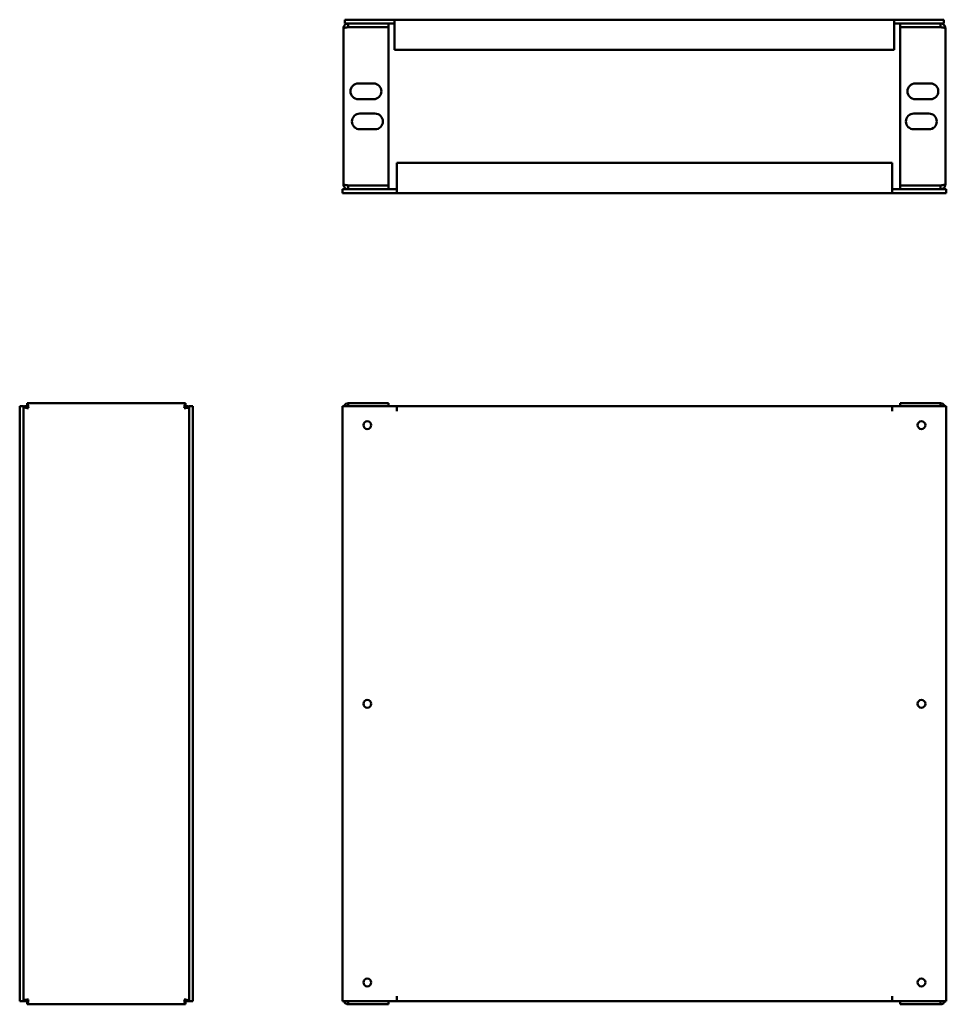
# Model space of a CAD drawing. Units: millimetres. Extents: x 85 to 700, y 231 to 885.
import ezdxf

# ---------------------------------------------------------------- set-up
doc = ezdxf.new("R2010")
doc.units = ezdxf.units.MM
doc.layers.add('Visible (ANSI)', color=7, linetype='Continuous', lineweight=50)

msp = doc.modelspace()

# ---------------------------------------------------------------- linework, layer by layer
at = {"layer": 'Visible (ANSI)'}
for p, q in [((333.76, 884.76), (300.77, 884.76)), ((300.77, 882.26), (300.77, 884.76)), ((333.76, 884.76), (333.77, 884.76)), ((333.76, 882.26), (333.76, 884.76)), ((333.77, 884.76), (665.77, 884.76)), ((333.77, 884.76), (333.77, 881.46)), ((665.77, 884.76), (665.78, 884.76)), ((665.77, 881.46), (665.77, 884.76)), ((698.77, 884.76), (665.78, 884.76)), ((665.78, 884.76), (665.78, 882.26)), ((698.77, 882.26), (698.77, 884.76)), ((299.77, 775.45), (299.77, 878.96)), ((333.76, 882.26), (300.77, 882.26)), ((303.07, 879.76), (303.07, 882.26)), ((303.07, 879.76), (329.77, 879.76)), ((303.07, 879.75), (329.77, 879.75)), ((329.77, 879.76), (329.77, 882.26)), ((329.77, 879.75), (329.77, 774.65)), ((333.77, 882.26), (333.76, 882.26)), ((333.77, 864.76), (333.77, 881.46)), ((665.78, 882.26), (665.77, 882.26)), ((665.77, 881.46), (665.77, 864.76)), ((698.77, 882.26), (665.78, 882.26)), ((669.77, 879.76), (669.77, 882.26)), ((696.47, 879.76), (669.77, 879.76)), ((696.47, 879.75), (669.77, 879.75)), ((669.77, 879.75), (669.77, 774.65)), ((696.47, 879.76), (696.47, 882.26)), ((699.77, 775.45), (699.77, 878.96)), ((665.77, 864.76), (333.77, 864.76)), ((309.77, 842.45), (319.77, 842.45)), ((689.77, 842.45), (679.77, 842.45)), ((319.77, 831.95), (309.77, 831.95)), ((679.77, 831.95), (689.77, 831.95)), ((310.77, 822.45), (320.77, 822.45)), ((688.77, 822.45), (678.77, 822.45)), ((320.77, 811.95), (310.77, 811.95)), ((678.77, 811.95), (688.77, 811.95)), ((335.21, 772.95), (335.21, 789.65)), ((335.21, 789.65), (664.32, 789.65)), ((664.32, 789.65), (664.32, 772.95)), ((299.21, 772.15), (335.2, 772.15)), ((299.21, 772.15), (299.21, 769.65)), ((303.07, 774.65), (329.77, 774.65)), ((303.07, 774.65), (303.07, 772.15)), ((329.77, 774.65), (303.07, 774.65)), ((329.77, 774.65), (329.77, 772.15)), ((335.2, 769.65), (335.2, 772.15)), ((335.2, 772.15), (335.21, 772.15)), ((335.21, 772.95), (335.21, 769.65)), ((664.32, 769.65), (664.32, 772.95)), ((664.32, 772.15), (664.33, 772.15)), ((664.33, 772.15), (664.33, 769.65)), ((664.33, 772.15), (700.32, 772.15)), ((696.47, 774.65), (669.77, 774.65)), ((669.77, 774.65), (669.77, 772.15)), ((669.77, 774.65), (696.47, 774.65)), ((696.47, 774.65), (696.47, 772.15)), ((700.32, 772.15), (700.32, 769.65)), ((299.21, 769.65), (335.2, 769.65)), ((335.21, 769.65), (335.2, 769.65)), ((664.32, 769.65), (335.21, 769.65)), ((664.33, 769.65), (664.32, 769.65)), ((664.33, 769.65), (700.32, 769.65)), ((84.77, 628.01), (84.77, 232.9)), ((87.27, 628.01), (84.77, 628.01)), ((87.27, 628.01), (87.27, 232.9)), ((89.78, 628.01), (88.07, 628.01)), ((89.78, 630.01), (194.88, 630.01)), ((89.78, 627.51), (89.78, 630.01)), ((194.88, 627.51), (194.88, 630.01)), ((196.58, 628.01), (194.88, 628.01)), ((197.38, 232.9), (197.38, 628.01)), ((197.38, 628.01), (199.88, 628.01)), ((199.88, 232.9), (199.88, 628.01)), ((299.21, 628.01), (335.2, 628.01)), ((299.21, 232.9), (299.21, 628.01)), ((329.77, 630.01), (303.07, 630.01)), ((303.07, 628.01), (303.07, 630.01)), ((329.77, 628.01), (329.77, 630.01)), ((335.2, 624.7), (335.2, 628.01)), ((335.21, 628.01), (664.32, 628.01)), ((335.21, 628.01), (335.21, 624.71)), ((664.32, 624.71), (664.32, 628.01)), ((664.33, 628.01), (664.33, 624.7)), ((664.33, 628.01), (700.32, 628.01)), ((669.77, 630.01), (696.47, 630.01)), ((669.77, 628.01), (669.77, 630.01)), ((696.47, 628.01), (696.47, 630.01)), ((700.32, 628.01), (700.32, 232.9)), ((89.77, 627.5), (87.27, 627.5)), ((194.88, 627.5), (197.38, 627.5)), ((335.21, 624.7), (335.2, 624.7)), ((335.21, 624.71), (335.21, 624.7)), ((664.32, 624.7), (664.32, 624.71)), ((664.33, 624.7), (664.32, 624.7)), ((335.2, 232.9), (335.2, 236.21)), ((335.2, 236.21), (335.21, 236.21)), ((335.21, 236.21), (335.21, 236.2)), ((335.21, 236.2), (335.21, 232.9)), ((664.32, 236.2), (664.32, 236.21)), ((664.32, 236.21), (664.33, 236.21)), ((664.32, 232.9), (664.32, 236.2)), ((664.33, 236.21), (664.33, 232.9)), ((87.27, 232.9), (84.77, 232.9)), ((89.77, 233.4), (87.27, 233.4)), ((88.07, 232.9), (89.78, 232.9)), ((89.78, 233.4), (89.78, 230.9)), ((194.88, 230.9), (89.78, 230.9)), ((194.88, 233.4), (194.88, 230.9)), ((194.88, 233.4), (197.38, 233.4)), ((194.88, 232.9), (196.58, 232.9)), ((197.38, 232.9), (199.88, 232.9)), ((335.2, 232.9), (299.21, 232.9)), ((303.07, 232.9), (303.07, 230.9)), ((303.07, 230.9), (329.77, 230.9)), ((329.77, 232.9), (329.77, 230.9)), ((664.32, 232.9), (335.21, 232.9)), ((700.32, 232.9), (664.33, 232.9)), ((669.77, 232.9), (669.77, 230.9)), ((696.47, 230.9), (669.77, 230.9)), ((696.47, 232.9), (696.47, 230.9))]:
    msp.add_line(p, q, dxfattribs=at)
for centre in [(315.71, 615.51), (683.82, 615.51), (315.71, 430.45), (683.82, 430.45), (315.71, 245.4), (683.82, 245.4)]:
    msp.add_circle(centre, 2.6, dxfattribs=at)
for centre, radius, start, end in [((309.77, 837.2), 5.25, 90, 270), ((319.77, 837.2), 5.25, 270, 90), ((679.77, 837.2), 5.25, 90, 270), ((689.77, 837.2), 5.25, 270, 90), ((310.77, 817.2), 5.25, 90, 270), ((320.77, 817.2), 5.25, 270, 90), ((678.77, 817.2), 5.25, 90, 270), ((688.77, 817.2), 5.25, 270, 90), ((88.07, 624.71), 3.3, 90, 104.02967), ((196.58, 624.71), 3.3, 75.97033, 90), ((88.07, 236.2), 3.3, 255.97033, 270), ((196.58, 236.2), 3.3, 270, 284.02967)]:
    msp.add_arc(centre, radius, start, end, dxfattribs=at)
for points, knots in [([(303.07, 882.26), (301.92, 882.26), (300.8, 881.62), (300.22, 880.63), (299.93, 880.13), (299.77, 879.54), (299.77, 878.96)], [0, 0, 0, 0, 1.038897, 1.038897, 1.038897, 1.570796, 1.570796, 1.570796, 1.570796]), ([(299.77, 878.96), (299.77, 879.13), (300.41, 879.31), (301.39, 879.48), (301.9, 879.57), (302.48, 879.66), (303.07, 879.75)], [0, 0, 0, 0, 1.038897, 1.038897, 1.038897, 1.570796, 1.570796, 1.570796, 1.570796]), ([(302.81, 879.71), (302.87, 879.73), (302.93, 879.75), (303, 879.75), (303.02, 879.76), (303.04, 879.76), (303.07, 879.76)], [1.239108, 1.239108, 1.239108, 1.239108, 1.4805688, 1.4805688, 1.4805688, 1.5707963, 1.5707963, 1.5707963, 1.5707963]), ([(696.47, 882.26), (697.61, 882.26), (698.73, 881.62), (699.31, 880.63), (699.61, 880.13), (699.77, 879.54), (699.77, 878.96)], [0, 0, 0, 0, 1.038897, 1.038897, 1.038897, 1.570796, 1.570796, 1.570796, 1.570796]), ([(696.73, 879.71), (696.67, 879.73), (696.6, 879.75), (696.54, 879.75), (696.52, 879.76), (696.49, 879.76), (696.47, 879.76)], [1.239108, 1.239108, 1.239108, 1.239108, 1.4805688, 1.4805688, 1.4805688, 1.5707963, 1.5707963, 1.5707963, 1.5707963]), ([(699.77, 878.96), (699.77, 879.13), (699.13, 879.31), (698.14, 879.48), (697.64, 879.57), (697.05, 879.66), (696.47, 879.75)], [0, 0, 0, 0, 1.038897, 1.038897, 1.038897, 1.570796, 1.570796, 1.570796, 1.570796]), ([(299.77, 775.45), (299.77, 774.3), (300.41, 773.18), (301.39, 772.6), (301.9, 772.31), (302.48, 772.15), (303.07, 772.15)], [0, 0, 0, 0, 1.038897, 1.038897, 1.038897, 1.570796, 1.570796, 1.570796, 1.570796]), ([(303.07, 774.65), (301.92, 774.83), (300.8, 775), (300.22, 775.18), (299.93, 775.27), (299.77, 775.36), (299.77, 775.45)], [0, 0, 0, 0, 1.038897, 1.038897, 1.038897, 1.570796, 1.570796, 1.570796, 1.570796]), ([(302.81, 774.69), (302.87, 774.67), (302.93, 774.66), (303, 774.65), (303.02, 774.65), (303.04, 774.65), (303.07, 774.65)], [1.239108, 1.239108, 1.239108, 1.239108, 1.4805688, 1.4805688, 1.4805688, 1.5707963, 1.5707963, 1.5707963, 1.5707963]), ([(699.77, 775.45), (699.77, 774.3), (699.13, 773.18), (698.14, 772.6), (697.64, 772.31), (697.05, 772.15), (696.47, 772.15)], [0, 0, 0, 0, 1.038897, 1.038897, 1.038897, 1.570796, 1.570796, 1.570796, 1.570796]), ([(696.47, 774.65), (697.61, 774.83), (698.73, 775), (699.31, 775.18), (699.61, 775.27), (699.77, 775.36), (699.77, 775.45)], [0, 0, 0, 0, 1.038897, 1.038897, 1.038897, 1.570796, 1.570796, 1.570796, 1.570796]), ([(696.73, 774.69), (696.67, 774.67), (696.6, 774.66), (696.54, 774.65), (696.52, 774.65), (696.49, 774.65), (696.47, 774.65)], [1.239108, 1.239108, 1.239108, 1.239108, 1.4805688, 1.4805688, 1.4805688, 1.5707963, 1.5707963, 1.5707963, 1.5707963]), ([(90.57, 626.71), (90.4, 627.85), (90.22, 628.97), (90.05, 629.55), (89.96, 629.85), (89.87, 630.01), (89.78, 630.01)], [0, 0, 0, 0, 1.038897, 1.038897, 1.038897, 1.570796, 1.570796, 1.570796, 1.570796]), ([(194.88, 630.01), (194.7, 630.01), (194.53, 629.37), (194.35, 628.38), (194.26, 627.88), (194.17, 627.29), (194.08, 626.71)], [0, 0, 0, 0, 1.038897, 1.038897, 1.038897, 1.570796, 1.570796, 1.570796, 1.570796]), ([(303.07, 630.01), (301.92, 630.01), (300.8, 629.37), (300.22, 628.38), (300.15, 628.26), (300.09, 628.14), (300.03, 628.01)], [0, 0, 0, 0, 1.038897, 1.038897, 1.038897, 1.165883, 1.165883, 1.165883, 1.165883]), ([(696.47, 630.01), (697.61, 630.01), (698.73, 629.37), (699.31, 628.38), (699.38, 628.26), (699.45, 628.14), (699.5, 628.01)], [0, 0, 0, 0, 1.038897, 1.038897, 1.038897, 1.165883, 1.165883, 1.165883, 1.165883]), ([(87.27, 627.5), (87.27, 627.33), (87.91, 627.15), (88.9, 626.98), (89.4, 626.89), (89.99, 626.8), (90.57, 626.71)], [0, 0, 0, 0, 1.038897, 1.038897, 1.038897, 1.570796, 1.570796, 1.570796, 1.570796]), ([(90.57, 626.71), (90.18, 626.96), (89.81, 627.21), (89.78, 627.46), (89.77, 627.47), (89.77, 627.49), (89.77, 627.5)], [0, 0, 0, 0, 1.480569, 1.480569, 1.480569, 1.570796, 1.570796, 1.570796, 1.570796]), ([(90.57, 626.71), (90.32, 627.1), (90.07, 627.47), (89.82, 627.5), (89.81, 627.51), (89.79, 627.51), (89.78, 627.51)], [0, 0, 0, 0, 1.480569, 1.480569, 1.480569, 1.570796, 1.570796, 1.570796, 1.570796]), ([(194.08, 626.71), (194.33, 627.1), (194.58, 627.47), (194.83, 627.5), (194.85, 627.51), (194.86, 627.51), (194.88, 627.51)], [0, 0, 0, 0, 1.480569, 1.480569, 1.480569, 1.570796, 1.570796, 1.570796, 1.570796]), ([(194.08, 626.71), (195.22, 626.88), (196.35, 627.06), (196.93, 627.23), (197.22, 627.32), (197.38, 627.41), (197.38, 627.5)], [0, 0, 0, 0, 1.038897, 1.038897, 1.038897, 1.570796, 1.570796, 1.570796, 1.570796]), ([(194.08, 626.71), (194.48, 626.96), (194.84, 627.21), (194.88, 627.46), (194.88, 627.47), (194.88, 627.49), (194.88, 627.5)], [0, 0, 0, 0, 1.480569, 1.480569, 1.480569, 1.570796, 1.570796, 1.570796, 1.570796]), ([(90.57, 234.2), (89.43, 234.02), (88.31, 233.85), (87.73, 233.67), (87.43, 233.58), (87.27, 233.49), (87.27, 233.4)], [0, 0, 0, 0, 1.038897, 1.038897, 1.038897, 1.570796, 1.570796, 1.570796, 1.570796]), ([(90.57, 234.2), (90.18, 233.95), (89.81, 233.7), (89.78, 233.45), (89.77, 233.43), (89.77, 233.42), (89.77, 233.4)], [0, 0, 0, 0, 1.480569, 1.480569, 1.480569, 1.570796, 1.570796, 1.570796, 1.570796]), ([(89.78, 230.9), (89.95, 230.9), (90.13, 231.54), (90.3, 232.52), (90.39, 233.03), (90.48, 233.61), (90.57, 234.2)], [0, 0, 0, 0, 1.038897, 1.038897, 1.038897, 1.570796, 1.570796, 1.570796, 1.570796]), ([(90.57, 234.2), (90.32, 233.8), (90.07, 233.44), (89.82, 233.4), (89.81, 233.4), (89.79, 233.4), (89.78, 233.4)], [0, 0, 0, 0, 1.480569, 1.480569, 1.480569, 1.570796, 1.570796, 1.570796, 1.570796]), ([(194.08, 234.2), (194.26, 233.06), (194.43, 231.93), (194.61, 231.35), (194.7, 231.06), (194.79, 230.9), (194.88, 230.9)], [0, 0, 0, 0, 1.038897, 1.038897, 1.038897, 1.570796, 1.570796, 1.570796, 1.570796]), ([(194.08, 234.2), (194.33, 233.8), (194.58, 233.44), (194.83, 233.4), (194.85, 233.4), (194.86, 233.4), (194.88, 233.4)], [0, 0, 0, 0, 1.480569, 1.480569, 1.480569, 1.570796, 1.570796, 1.570796, 1.570796]), ([(197.38, 233.4), (197.38, 233.58), (196.74, 233.75), (195.76, 233.93), (195.25, 234.02), (194.67, 234.11), (194.08, 234.2)], [0, 0, 0, 0, 1.038897, 1.038897, 1.038897, 1.570796, 1.570796, 1.570796, 1.570796]), ([(194.08, 234.2), (194.48, 233.95), (194.84, 233.7), (194.88, 233.45), (194.88, 233.43), (194.88, 233.42), (194.88, 233.4)], [0, 0, 0, 0, 1.480569, 1.480569, 1.480569, 1.570796, 1.570796, 1.570796, 1.570796]), ([(300.04, 232.9), (300.32, 232.26), (300.79, 231.71), (301.39, 231.35), (301.9, 231.06), (302.48, 230.9), (303.07, 230.9)], [0.404914, 0.404914, 0.404914, 0.404914, 1.038897, 1.038897, 1.038897, 1.570796, 1.570796, 1.570796, 1.570796]), ([(699.49, 232.9), (699.22, 232.26), (698.74, 231.71), (698.14, 231.35), (697.64, 231.06), (697.05, 230.9), (696.47, 230.9)], [0.404914, 0.404914, 0.404914, 0.404914, 1.038897, 1.038897, 1.038897, 1.570796, 1.570796, 1.570796, 1.570796])]:
    msp.add_open_spline(points, degree=3, knots=knots, dxfattribs=at)

doc.saveas('drawing.dxf')
